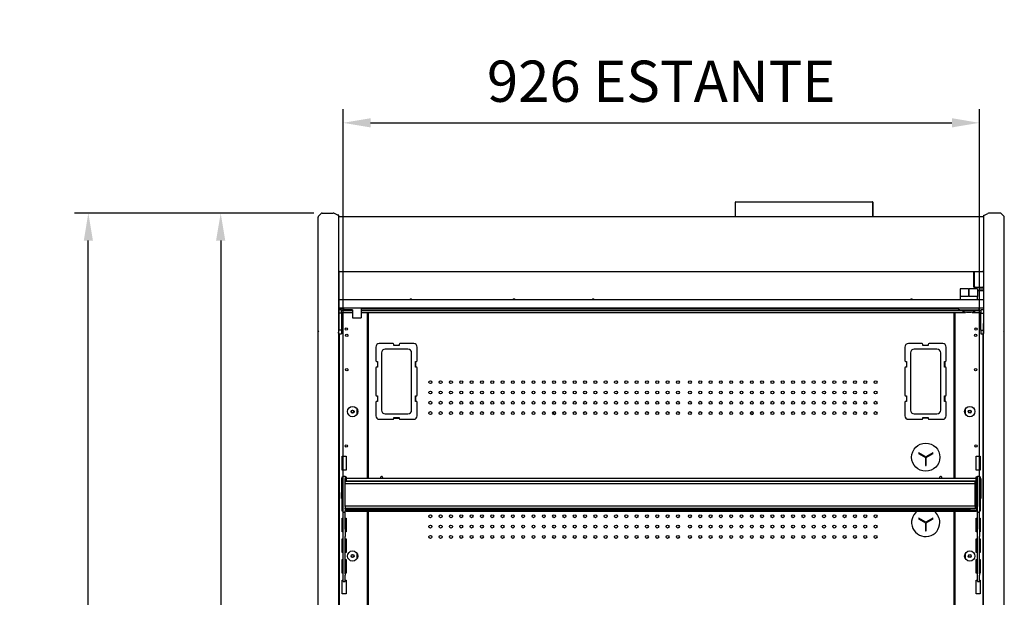
# Model space of a CAD drawing. Units: millimetres. Extents: x -12112 to 33824, y -6096 to 12359.
# Drawn here: x 15314 to 16746, y 5524 to 6364 of the extents above; entities that cross this region are included whole.
import ezdxf

# ---------------------------------------------------------------- set-up
doc = ezdxf.new("R2010")
doc.units = ezdxf.units.MM
for name, color, linetype in [('130100021_A', 7, 'Continuous'), ('130100286_A', 7, 'Continuous'), ('130100287_A', 7, 'Continuous'), ('211300002_A', 7, 'Continuous'), ('50608_B', 7, 'Continuous'), ('50937_B', 7, 'Continuous'), ('50944_B', 7, 'Continuous'), ('50953_C', 7, 'Continuous'), ('50960_B', 7, 'Continuous'), ('50966_B', 7, 'Continuous'), ('51066_B', 7, 'Continuous'), ('51201_C', 7, 'Continuous'), ('51209_C', 7, 'Continuous'), ('51369_A', 7, 'Continuous'), ('51489_A', 7, 'Continuous'), ('51586_A', 7, 'Continuous'), ('625_A', 7, 'Continuous'), ('ACOTA', 2, 'Continuous'), ('COSTADO_EXT_DER_', 7, 'Continuous'), ('COSTADO_EXT_IZQ_', 7, 'Continuous'), ('COSTADO_INT_DER_', 7, 'Continuous'), ('COSTADO_INT_IZQ_', 7, 'Continuous'), ('PERFIL_DEFLECTOR', 7, 'Continuous'), ('T4_550_MM', 7, 'Continuous')]:
    doc.layers.add(name, color=color, linetype=linetype)
doc.styles.add('E1', font='isocp.shx')
doc.styles.add('SLDTEXTSTYLE3', font='TXT', dxfattribs={"width": 0.666667})
doc.dimstyles.new('SLDDIMSTYLE0', dxfattribs={"dimtxt": 2, "dimasz": 2, "dimexe": 0, "dimexo": 0.0625, "dimgap": 0.5, "dimtad": 1, "dimtih": 1, "dimtoh": 1, "dimlfac": 10, "dimzin": 12, "dimdsep": 46, "dimtxsty": 'SLDTEXTSTYLE3', "dimsah": 1, "dimcen": 0.09, "dimadec": 0, "dimazin": 0, "dimtfac": 1, "dimtofl": 0, "dimtmove": 0, "dimatfit": 3, "dimfxl": 0, "dimtolj": 1, "dimtzin": 12, "dimarcsym": 0})

# ---------------------------------------------------------------- blocks, each defined once
blk = doc.blocks.new('*D407')
at = {"layer": 'ACOTA', "color": 0, "lineweight": -2}
for p, q in [((15784.7, 5696.2), (15784.7, 6233.7)), ((16710.2, 5688.8), (16710.2, 6233.7)), ((15824.7, 6213.7), (16670.2, 6213.7))]:
    blk.add_line(p, q, dxfattribs=at)
at = {"layer": 'ACOTA', "color": 0}
for points in [[(15824.7, 6220.4), (15824.7, 6207), (15784.7, 6213.7)], [(16670.2, 6220.4), (16670.2, 6207), (16710.2, 6213.7)]]:
    blk.add_solid(points, dxfattribs=at)
at = {"layer": 'Defpoints', "color": 0}
for p in [(16710.2, 6213.7), (15784.7, 5676.2), (16710.2, 5668.8)]:
    blk.add_point(p, dxfattribs=at)
at = {"layer": 'ACOTA', "color": 7, "insert": (16247.4, 6274.2), "char_height": 60, "attachment_point": 5, "style": 'E1'}
blk.add_mtext('\\A1;926 ESTANTE', dxfattribs=at)
blk = doc.blocks.new('*D408')
at = {"layer": 'ACOTA', "color": 0, "lineweight": -2}
for p, q in [((15742.2, 6082.5), (15586.8, 6082.5)), ((15606.8, 6042.5), (15606.8, 4497.5)), ((15742.2, 4457.5), (15586.8, 4457.5))]:
    blk.add_line(p, q, dxfattribs=at)
at = {"layer": 'ACOTA', "color": 0}
for points in [[(15600.1, 6042.5), (15613.4, 6042.5), (15606.8, 6082.5)], [(15600.1, 4497.5), (15613.4, 4497.5), (15606.8, 4457.5)]]:
    blk.add_solid(points, dxfattribs=at)
at = {"layer": 'Defpoints', "color": 0}
for p in [(15762.2, 6082.5), (15606.8, 4457.5), (15762.2, 4457.5)]:
    blk.add_point(p, dxfattribs=at)
at = {"layer": 'ACOTA', "color": 7, "insert": (15546.3, 5270), "char_height": 60, "attachment_point": 5, "rotation": 90, "style": 'E1'}
blk.add_mtext('\\A1;1625', dxfattribs=at)
blk = doc.blocks.new('*D409')
at = {"layer": 'ACOTA', "color": 0, "lineweight": -2}
for p, q in [((15742.2, 6082.5), (15394.3, 6082.5)), ((15414.3, 4120.6), (15414.3, 6042.5)), ((15780.4, 4080.6), (15394.3, 4080.6))]:
    blk.add_line(p, q, dxfattribs=at)
at = {"layer": 'ACOTA', "color": 0}
for points in [[(15407.7, 6042.5), (15421, 6042.5), (15414.3, 6082.5)], [(15407.7, 4120.6), (15421, 4120.6), (15414.3, 4080.6)]]:
    blk.add_solid(points, dxfattribs=at)
at = {"layer": 'Defpoints', "color": 0}
for p in [(15414.3, 6082.5), (15762.2, 6082.5), (15800.4, 4080.6)]:
    blk.add_point(p, dxfattribs=at)
at = {"layer": 'ACOTA', "color": 7, "insert": (15353.9, 5081.5), "char_height": 60, "attachment_point": 5, "rotation": 90, "style": 'E1'}
blk.add_mtext('\\A1;2002', dxfattribs=at)

msp = doc.modelspace()

# ---------------------------------------------------------------- linework, layer by layer
at = {"layer": '130100021_A', "color": 7, "linetype": 'Continuous'}
for p, q in [((15782.4, 5942), (15778.4, 5942)), ((15782.4, 5936.7), (15778.4, 5936.7)), ((15782.4, 5936.7), (15782.4, 5942)), ((15782.4, 5936.7), (15782.4, 5912.2)), ((16712.4, 5942), (16712.4, 5936.7)), ((16716.4, 5942), (16712.4, 5942)), ((16712.4, 5912.2), (16712.4, 5936.7)), ((16712.4, 5936.7), (16716.4, 5936.7)), ((15782.4, 5912.2), (15778.5, 5912.2)), ((15778.5, 5907), (15782.4, 5907)), ((15782.4, 5912.2), (15782.4, 5907)), ((16712.4, 5912.2), (16712.4, 5907)), ((16712.4, 5912.2), (16715.9, 5912.2)), ((16712.4, 5907), (16715.9, 5907))]:
    msp.add_line(p, q, dxfattribs=at)
at = {"layer": '130100286_A', "color": 7, "linetype": 'Continuous'}
for p, q in [((16622, 5733.9), (16621.5, 5733.1)), ((16621.5, 5733.1), (16631.6, 5727.2)), ((16632.1, 5728.1), (16622, 5733.9)), ((16642.3, 5733.9), (16632.1, 5728.1)), ((16632.6, 5727.2), (16642.8, 5733.1)), ((16642.8, 5733.1), (16642.3, 5733.9)), ((16631.6, 5727.2), (16631.6, 5715.5)), ((16631.6, 5715.5), (16632.6, 5715.5)), ((16632.6, 5715.5), (16632.6, 5727.2)), ((16622, 5638.9), (16621.5, 5638.1)), ((16621.5, 5638.1), (16631.6, 5632.2)), ((16632.1, 5633.1), (16622, 5638.9)), ((16631.6, 5632.2), (16631.6, 5620.5)), ((16642.3, 5638.9), (16632.1, 5633.1)), ((16632.6, 5632.2), (16642.8, 5638.1)), ((16632.6, 5620.5), (16632.6, 5632.2)), ((16642.8, 5638.1), (16642.3, 5638.9)), ((16631.6, 5620.5), (16632.6, 5620.5))]:
    msp.add_line(p, q, dxfattribs=at)
msp.add_circle((16632.1, 5727.5), 20.5, dxfattribs=at)
for start, end in [(126.5528, 0), (0, 53.4472)]:
    msp.add_arc((16632.1, 5632.5), 20.5, start, end, dxfattribs=at)
at = {"layer": '130100287_A', "color": 7, "linetype": 'Continuous'}
for p, q in [((15832.5, 5887.6), (15832.5, 5867.6)), ((15857.5, 5892.6), (15837.5, 5892.6)), ((15858.5, 5890.1), (15858.5, 5891.6)), ((15866.5, 5890.1), (15858.5, 5890.1)), ((15866.5, 5891.6), (15866.5, 5890.1)), ((15887.5, 5892.6), (15867.5, 5892.6)), ((15892.5, 5867.6), (15892.5, 5887.6)), ((16601.9, 5887.6), (16601.9, 5867.6)), ((16626.9, 5892.6), (16606.9, 5892.6)), ((16627.9, 5890.1), (16627.9, 5891.6)), ((16635.9, 5890.1), (16627.9, 5890.1)), ((16635.9, 5891.6), (16635.9, 5890.1)), ((16656.9, 5892.6), (16636.9, 5892.6)), ((16661.9, 5867.6), (16661.9, 5887.6)), ((15840.5, 5879.1), (15840.5, 5796.1)), ((15879, 5884.6), (15846, 5884.6)), ((15884.5, 5796.1), (15884.5, 5879.1)), ((16609.9, 5879.1), (16609.9, 5796.1)), ((16648.4, 5884.6), (16615.4, 5884.6)), ((16653.9, 5796.1), (16653.9, 5879.1)), ((15832.5, 5857.6), (15832.5, 5817.6)), ((15833.5, 5866.6), (15835, 5866.6)), ((15835, 5858.6), (15833.5, 5858.6)), ((15835, 5866.6), (15835, 5858.6)), ((15890, 5866.6), (15891.5, 5866.6)), ((15890, 5858.6), (15890, 5866.6)), ((15891.5, 5858.6), (15890, 5858.6)), ((15892.5, 5817.6), (15892.5, 5857.6)), ((16601.9, 5857.6), (16601.9, 5817.6)), ((16602.9, 5866.6), (16604.4, 5866.6)), ((16604.4, 5858.6), (16602.9, 5858.6)), ((16604.4, 5866.6), (16604.4, 5858.6)), ((16659.4, 5866.6), (16660.9, 5866.6)), ((16659.4, 5858.6), (16659.4, 5866.6)), ((16660.9, 5858.6), (16659.4, 5858.6)), ((16661.9, 5817.6), (16661.9, 5857.6)), ((15833.5, 5816.6), (15835, 5816.6)), ((15835, 5816.6), (15835, 5808.6)), ((15890, 5816.6), (15891.5, 5816.6)), ((15890, 5808.6), (15890, 5816.6)), ((16602.9, 5816.6), (16604.4, 5816.6)), ((16604.4, 5816.6), (16604.4, 5808.6)), ((16659.4, 5816.6), (16660.9, 5816.6)), ((16659.4, 5808.6), (16659.4, 5816.6)), ((15832.5, 5807.6), (15832.5, 5787.6)), ((15835, 5808.6), (15833.5, 5808.6)), ((15891.5, 5808.6), (15890, 5808.6)), ((15892.5, 5787.6), (15892.5, 5807.6)), ((16601.9, 5807.6), (16601.9, 5787.6)), ((16604.4, 5808.6), (16602.9, 5808.6)), ((16660.9, 5808.6), (16659.4, 5808.6)), ((16661.9, 5787.6), (16661.9, 5807.6)), ((15846, 5790.6), (15879, 5790.6)), ((15858.5, 5785.1), (15866.5, 5785.1)), ((15858.5, 5783.6), (15858.5, 5785.1)), ((15866.5, 5785.1), (15866.5, 5783.6)), ((16615.4, 5790.6), (16648.4, 5790.6)), ((16627.9, 5785.1), (16635.9, 5785.1)), ((16627.9, 5783.6), (16627.9, 5785.1)), ((16635.9, 5785.1), (16635.9, 5783.6)), ((15837.5, 5782.6), (15857.5, 5782.6)), ((15867.5, 5782.6), (15887.5, 5782.6)), ((16606.9, 5782.6), (16626.9, 5782.6)), ((16636.9, 5782.6), (16656.9, 5782.6))]:
    msp.add_line(p, q, dxfattribs=at)
for centre, radius, start, end in [((15837.5, 5887.6), 5, 90, 180), ((15857.5, 5891.6), 1, 0, 90), ((15867.5, 5891.6), 1, 90, 180), ((15887.5, 5887.6), 5, 0, 90), ((16606.9, 5887.6), 5, 90, 180), ((16626.9, 5891.6), 1, 0, 90), ((16636.9, 5891.6), 1, 90, 180), ((16656.9, 5887.6), 5, 0, 90), ((15846, 5879.1), 5.5, 90, 180), ((15879, 5879.1), 5.5, 0, 90), ((16615.4, 5879.1), 5.5, 90, 180), ((16648.4, 5879.1), 5.5, 0, 90), ((15833.5, 5867.6), 1, 180, 270), ((15833.5, 5857.6), 1, 90, 180), ((15891.5, 5867.6), 1, 270, 0), ((15891.5, 5857.6), 1, 0, 90), ((16602.9, 5867.6), 1, 180, 270), ((16602.9, 5857.6), 1, 90, 180), ((16660.9, 5867.6), 1, 270, 0), ((16660.9, 5857.6), 1, 0, 90), ((15833.5, 5817.6), 1, 180, 270), ((15891.5, 5817.6), 1, 270, 0), ((16602.9, 5817.6), 1, 180, 270), ((16660.9, 5817.6), 1, 270, 0), ((15833.5, 5807.6), 1, 90, 180), ((15891.5, 5807.6), 1, 0, 90), ((16602.9, 5807.6), 1, 90, 180), ((16660.9, 5807.6), 1, 0, 90), ((15837.5, 5787.6), 5, 180, 270), ((15846, 5796.1), 5.5, 180, 270), ((15879, 5796.1), 5.5, 270, 0), ((15887.5, 5787.6), 5, 270, 0), ((16606.9, 5787.6), 5, 180, 270), ((16615.4, 5796.1), 5.5, 180, 270), ((16648.4, 5796.1), 5.5, 270, 0), ((16656.9, 5787.6), 5, 270, 0), ((15857.5, 5783.6), 1, 270, 0), ((15867.5, 5783.6), 1, 180, 270), ((16626.9, 5783.6), 1, 270, 0), ((16636.9, 5783.6), 1, 180, 270)]:
    msp.add_arc(centre, radius, start, end, dxfattribs=at)
at = {"layer": '211300002_A', "color": 7, "linetype": 'Continuous'}
for p, q in [((16682.4, 5972.3), (16682.4, 5961.3)), ((16694.4, 5972.3), (16682.4, 5972.3)), ((16694.4, 5972.3), (16695.4, 5972.3)), ((16694.4, 5972.3), (16694.4, 5961.3)), ((16707.4, 5972.3), (16695.4, 5972.3)), ((16695.4, 5961.3), (16695.4, 5972.3)), ((16707.4, 5972.3), (16707.4, 5961.3)), ((16694.4, 5961.3), (16682.4, 5961.3)), ((16682.4, 5961.3), (16682.4, 5956.3)), ((16707.4, 5961.3), (16695.4, 5961.3)), ((16707.4, 5956.3), (16707.4, 5961.3)), ((16679.9, 5942.8), (16679.9, 5944.3)), ((16680.9, 5942.8), (16680.2, 5942)), ((16709.9, 5942.8), (16709.9, 5944.3)), ((16680.9, 5941.8), (16708.9, 5941.8))]:
    msp.add_line(p, q, dxfattribs=at)
for centre, radius, start, end in [((16680.9, 5942.8), 1, 180, 225), ((16708.9, 5942.8), 1, 270, 0), ((16680.9, 5942.8), 1, 225, 270), ((16699.1, 5945.1), 14.1, 193.6808, 204.7081), ((16690.1, 5945.4), 14.8, 335.4999, 345.8479)]:
    msp.add_arc(centre, radius, start, end, dxfattribs=at)
msp.add_ellipse((16694.9, 5939.3), major_axis=(-8.75, 0), ratio=0.173648, dxfattribs=at)
at = {"layer": '50608_B', "color": 7, "linetype": 'Continuous'}
for centre, start, end in [((16091.4, 5791.7), 279.689, 0), ((16091.4, 5791.7), 0, 44.9303), ((16378.9, 5791.7), 279.689, 0), ((16378.9, 5791.7), 0, 44.9303)]:
    msp.add_arc(centre, 2.25, start, end, dxfattribs=at)
at = {"layer": '50937_B', "color": 7, "linetype": 'Continuous'}
for p, q in [((15778.4, 6076.8), (15779.2, 6076.8)), ((15778.4, 5998.4), (15778.4, 6076.8)), ((15779.2, 6076.8), (15779.2, 6077.6)), ((15779.2, 6077.6), (16715.6, 6077.6)), ((16715.6, 6076.8), (16715.6, 6077.6)), ((16715.6, 6076.8), (16716.4, 6076.8)), ((15779.2, 5998.4), (15778.4, 5998.4)), ((15779.2, 5997.6), (15779.2, 5998.4)), ((15779.2, 5997.6), (16715.6, 5997.6)), ((16715.6, 5997.6), (16715.6, 5998.4)), ((16716.4, 5998.4), (16715.6, 5998.4))]:
    msp.add_line(p, q, dxfattribs=at)
at = {"layer": '50944_B', "color": 7, "linetype": 'Continuous'}
for p, q in [((15782.4, 5696), (15782.4, 5676)), ((15784.7, 5696.8), (15783.2, 5696.8)), ((15783.2, 5676), (15783.2, 5696)), ((15783.2, 5696), (15784.7, 5696)), ((15784.7, 5687.3), (15783.2, 5687.3)), ((15789.2, 5696.8), (15787.7, 5696.8)), ((15787.7, 5696), (15789.2, 5696)), ((15787.9, 5687.3), (15787.7, 5687.3)), ((15789.2, 5696.1), (15789.2, 5696.9)), ((15789.2, 5696.9), (16705.7, 5696.9)), ((15789.2, 5696.1), (15789.2, 5693.3)), ((16705.7, 5696.9), (16705.7, 5696.1)), ((16705.7, 5696.8), (16707.2, 5696.8)), ((16705.7, 5658.6), (16705.7, 5696.1)), ((16707.2, 5696), (16705.7, 5696)), ((16707.2, 5687.3), (16705.7, 5687.3)), ((16710.2, 5696.8), (16711.7, 5696.8)), ((16711.7, 5696), (16710.2, 5696)), ((16711.7, 5687.3), (16710.2, 5687.3)), ((16711.7, 5676), (16711.7, 5696)), ((16712.5, 5696), (16712.5, 5676)), ((15782.4, 5667.3), (15782.4, 5676)), ((15782.4, 5676), (15783.2, 5676)), ((15783.2, 5667.3), (15783.2, 5676)), ((16711.7, 5676), (16711.7, 5667.3)), ((16712.5, 5676), (16711.7, 5676)), ((16712.5, 5676), (16712.5, 5667.3)), ((15782.4, 5667.3), (15783.2, 5667.3)), ((16705.7, 5657.6), (16703.9, 5657.6)), ((16705.7, 5658.6), (16705.7, 5657.8)), ((16705.7, 5657.6), (16705.7, 5657.8)), ((16705.7, 5657.6), (16705.7, 5649.8)), ((16712.5, 5667.3), (16711.7, 5667.3)), ((15789.2, 5650), (15789.2, 5652.5)), ((15789.2, 5649.2), (15789.2, 5650)), ((16697.1, 5650), (15789.2, 5650)), ((15789.2, 5649.2), (15789.2, 5649)), ((16697.1, 5649.2), (15789.2, 5649.2)), ((15789.2, 5649), (16700.7, 5649)), ((16697.1, 5649.2), (16697.1, 5650)), ((16697.1, 5650), (16700.7, 5650)), ((16700.7, 5649.2), (16697.1, 5649.2)), ((16700.7, 5650), (16700.7, 5649.2)), ((16700.7, 5649.8), (16705.7, 5649.8)), ((16700.7, 5649.2), (16700.7, 5649)), ((16700.7, 5649), (16705.7, 5649)), ((16705.7, 5649.8), (16705.7, 5649.8)), ((16705.7, 5649.8), (16705.7, 5649))]:
    msp.add_line(p, q, dxfattribs=at)
for centre, start, end in [((15783.2, 5696), 90, 180), ((15783.2, 5687.3), 90, 180), ((16711.7, 5696), 0, 90), ((16711.7, 5687.3), 0, 90)]:
    msp.add_arc(centre, 0.002, start, end, dxfattribs=at)
for centre, major_axis, start_param, end_param in [((15783.2, 5696), (-0.802, 0), 4.712389, 6.283185), ((16711.7, 5696), (0.802, 0), 0, 1.570796)]:
    msp.add_ellipse(centre, major_axis=major_axis, ratio=0.999848, start_param=start_param, end_param=end_param, dxfattribs=at)
for centre, major_axis in [((15799.2, 5649.1), (-2.25, 0)), ((16695.7, 5649.1), (2.25, 0))]:
    msp.add_ellipse(centre, major_axis=major_axis, ratio=0.017452, dxfattribs=at)
at = {"layer": '50953_C', "color": 7, "linetype": 'Continuous'}
for p, q in [((15778.4, 5956.3), (15778.4, 5998.4)), ((16701.4, 5997.6), (16701.4, 5978)), ((16709.4, 5970), (16716.4, 5970)), ((16716.4, 5956.3), (15778.4, 5956.3)), ((15778.4, 5956.3), (15778.4, 5945.1)), ((15778.4, 5945.1), (15778.4, 5944.3)), ((16716.4, 5944.3), (15778.4, 5944.3))]:
    msp.add_line(p, q, dxfattribs=at)
for centre, radius, start, end in [((16709.4, 5978), 8, 180, 225.4285), ((15883.4, 5955.1), 2.25, 32.231, 147.769), ((16033.4, 5955.1), 2.25, 32.231, 147.769), ((16148.4, 5955.1), 2.25, 32.231, 147.769), ((16611.4, 5955.1), 2.25, 32.231, 147.769), ((16709.4, 5978), 8, 255.5225, 270)]:
    msp.add_arc(centre, radius, start, end, dxfattribs=at)
at = {"layer": '50960_B', "color": 7, "linetype": 'Continuous'}
for p, q in [((15821.9, 5696.9), (15821.9, 5938.1)), ((16672.9, 5938.1), (16672.9, 5696.9)), ((15890.5, 5858.6), (15890.5, 5866.6)), ((16659.9, 5866.6), (16659.9, 5858.6)), ((15890.5, 5808.6), (15890.5, 5816.6)), ((16659.9, 5816.6), (16659.9, 5808.6)), ((15858.5, 5784.1), (15866.5, 5784.1)), ((16635.9, 5784.1), (16627.9, 5784.1)), ((15821.9, 5456.9), (15821.9, 5649)), ((16672.9, 5649), (16672.9, 5456.9))]:
    msp.add_line(p, q, dxfattribs=at)
for centre in [(15911.7, 5836.6), (15926.7, 5836.6), (15941.7, 5836.6), (15956.7, 5836.6), (15971.7, 5836.6), (15986.7, 5836.6), (16001.7, 5836.6), (16016.7, 5836.6), (16031.7, 5836.6), (16046.7, 5836.6), (16061.7, 5836.6), (16076.7, 5836.6), (16091.7, 5836.6), (16106.7, 5836.6), (16121.7, 5836.6), (16136.7, 5836.6), (16151.7, 5836.6), (16166.7, 5836.6), (16181.7, 5836.6), (16196.7, 5836.6), (16211.7, 5836.6), (16226.7, 5836.6), (16241.7, 5836.6), (16256.7, 5836.6), (16271.7, 5836.6), (16289.2, 5836.6), (16304.2, 5836.6), (16319.2, 5836.6), (16334.2, 5836.6), (16349.2, 5836.6), (16364.2, 5836.6), (16379.2, 5836.6), (16394.2, 5836.6), (16409.2, 5836.6), (16424.2, 5836.6), (16439.2, 5836.6), (16454.2, 5836.6), (16469.2, 5836.6), (16484.2, 5836.6), (16499.2, 5836.6), (16514.2, 5836.6), (16529.2, 5836.6), (16544.2, 5836.6), (16559.2, 5836.6), (15911.7, 5821.6), (15926.7, 5821.6), (15941.7, 5821.6), (15956.7, 5821.6), (15971.7, 5821.6), (15986.7, 5821.6), (16001.7, 5821.6), (16016.7, 5821.6), (16031.7, 5821.6), (16046.7, 5821.6), (16061.7, 5821.6), (16076.7, 5821.6), (16091.7, 5821.6), (16106.7, 5821.6), (16121.7, 5821.6), (16136.7, 5821.6), (16151.7, 5821.6), (16166.7, 5821.6), (16181.7, 5821.6), (16196.7, 5821.6), (16211.7, 5821.6), (16226.7, 5821.6), (16241.7, 5821.6), (16256.7, 5821.6), (16271.7, 5821.6), (16289.2, 5821.6), (16304.2, 5821.6), (16319.2, 5821.6), (16334.2, 5821.6), (16349.2, 5821.6), (16364.2, 5821.6), (16379.2, 5821.6), (16394.2, 5821.6), (16409.2, 5821.6), (16424.2, 5821.6), (16439.2, 5821.6), (16454.2, 5821.6), (16469.2, 5821.6), (16484.2, 5821.6), (16499.2, 5821.6), (16514.2, 5821.6), (16529.2, 5821.6), (16544.2, 5821.6), (16559.2, 5821.6), (15911.7, 5806.6), (15926.7, 5806.6), (15941.7, 5806.6), (15956.7, 5806.6), (15971.7, 5806.6), (15986.7, 5806.6), (16001.7, 5806.6), (16016.7, 5806.6), (16031.7, 5806.6), (16046.7, 5806.6), (16061.7, 5806.6), (16076.7, 5806.6), (16091.7, 5806.6), (16106.7, 5806.6), (16121.7, 5806.6), (16136.7, 5806.6), (16151.7, 5806.6), (16166.7, 5806.6), (16181.7, 5806.6), (16196.7, 5806.6), (16211.7, 5806.6), (16226.7, 5806.6), (16241.7, 5806.6), (16256.7, 5806.6), (16271.7, 5806.6), (16289.2, 5806.6), (16304.2, 5806.6), (16319.2, 5806.6), (16334.2, 5806.6), (16349.2, 5806.6), (16364.2, 5806.6), (16379.2, 5806.6), (16394.2, 5806.6), (16409.2, 5806.6), (16424.2, 5806.6), (16439.2, 5806.6), (16454.2, 5806.6), (16469.2, 5806.6), (16484.2, 5806.6), (16499.2, 5806.6), (16514.2, 5806.6), (16529.2, 5806.6), (16544.2, 5806.6), (16559.2, 5806.6), (15911.7, 5791.6), (15926.7, 5791.6), (15941.7, 5791.6), (15956.7, 5791.6), (15971.7, 5791.6), (15986.7, 5791.6), (16001.7, 5791.6), (16016.7, 5791.6), (16031.7, 5791.6), (16046.7, 5791.6), (16061.7, 5791.6), (16076.7, 5791.6), (16091.7, 5791.6), (16106.7, 5791.6), (16121.7, 5791.6), (16136.7, 5791.6), (16151.7, 5791.6), (16166.7, 5791.6), (16181.7, 5791.6), (16196.7, 5791.6), (16211.7, 5791.6), (16226.7, 5791.6), (16241.7, 5791.6), (16256.7, 5791.6), (16271.7, 5791.6), (16289.2, 5791.6), (16304.2, 5791.6), (16319.2, 5791.6), (16334.2, 5791.6), (16349.2, 5791.6), (16364.2, 5791.6), (16379.2, 5791.6), (16394.2, 5791.6), (16409.2, 5791.6), (16424.2, 5791.6), (16439.2, 5791.6), (16454.2, 5791.6), (16469.2, 5791.6), (16484.2, 5791.6), (16499.2, 5791.6), (16514.2, 5791.6), (16529.2, 5791.6), (16544.2, 5791.6), (16559.2, 5791.6), (15911.7, 5641.6), (15926.7, 5641.6), (15941.7, 5641.6), (15956.7, 5641.6), (15971.7, 5641.6), (15986.7, 5641.6), (16001.7, 5641.6), (16016.7, 5641.6), (16031.7, 5641.6), (16046.7, 5641.6), (16061.7, 5641.6), (16076.7, 5641.6), (16091.7, 5641.6), (16106.7, 5641.6), (16121.7, 5641.6), (16136.7, 5641.6), (16151.7, 5641.6), (16166.7, 5641.6), (16181.7, 5641.6), (16196.7, 5641.6), (16211.7, 5641.6), (16226.7, 5641.6), (16241.7, 5641.6), (16256.7, 5641.6), (16271.7, 5641.6), (16289.2, 5641.6), (16304.2, 5641.6), (16319.2, 5641.6), (16334.2, 5641.6), (16349.2, 5641.6), (16364.2, 5641.6), (16379.2, 5641.6), (16394.2, 5641.6), (16409.2, 5641.6), (16424.2, 5641.6), (16439.2, 5641.6), (16454.2, 5641.6), (16469.2, 5641.6), (16484.2, 5641.6), (16499.2, 5641.6), (16514.2, 5641.6), (16529.2, 5641.6), (16544.2, 5641.6), (16559.2, 5641.6), (15911.7, 5626.6), (15926.7, 5626.6), (15941.7, 5626.6), (15956.7, 5626.6), (15971.7, 5626.6), (15986.7, 5626.6), (16001.7, 5626.6), (16016.7, 5626.6), (16031.7, 5626.6), (16046.7, 5626.6), (16061.7, 5626.6), (16076.7, 5626.6), (16091.7, 5626.6), (16106.7, 5626.6), (16121.7, 5626.6), (16136.7, 5626.6), (16151.7, 5626.6), (16166.7, 5626.6), (16181.7, 5626.6), (16196.7, 5626.6), (16211.7, 5626.6), (16226.7, 5626.6), (16241.7, 5626.6), (16256.7, 5626.6), (16271.7, 5626.6), (16289.2, 5626.6), (16304.2, 5626.6), (16319.2, 5626.6), (16334.2, 5626.6), (16349.2, 5626.6), (16364.2, 5626.6), (16379.2, 5626.6), (16394.2, 5626.6), (16409.2, 5626.6), (16424.2, 5626.6), (16439.2, 5626.6), (16454.2, 5626.6), (16469.2, 5626.6), (16484.2, 5626.6), (16499.2, 5626.6), (16514.2, 5626.6), (16529.2, 5626.6), (16544.2, 5626.6), (16559.2, 5626.6), (15911.7, 5611.6), (15926.7, 5611.6), (15941.7, 5611.6), (15956.7, 5611.6), (15971.7, 5611.6), (15986.7, 5611.6), (16001.7, 5611.6), (16016.7, 5611.6), (16031.7, 5611.6), (16046.7, 5611.6), (16061.7, 5611.6), (16076.7, 5611.6), (16091.7, 5611.6), (16106.7, 5611.6), (16121.7, 5611.6), (16136.7, 5611.6), (16151.7, 5611.6), (16166.7, 5611.6), (16181.7, 5611.6), (16196.7, 5611.6), (16211.7, 5611.6), (16226.7, 5611.6), (16241.7, 5611.6), (16256.7, 5611.6), (16271.7, 5611.6), (16289.2, 5611.6), (16304.2, 5611.6), (16319.2, 5611.6), (16334.2, 5611.6), (16349.2, 5611.6), (16364.2, 5611.6), (16379.2, 5611.6), (16394.2, 5611.6), (16409.2, 5611.6), (16424.2, 5611.6), (16439.2, 5611.6), (16454.2, 5611.6), (16469.2, 5611.6), (16484.2, 5611.6), (16499.2, 5611.6), (16514.2, 5611.6), (16529.2, 5611.6), (16544.2, 5611.6), (16559.2, 5611.6)]:
    msp.add_circle(centre, 2.12, dxfattribs=at)
for centre, start, end in [((15840.9, 5697.7), 0, 206.8998), ((16653.9, 5697.7), 0, 206.8998), ((15840.9, 5697.7), 333.1002, 0), ((16653.9, 5697.7), 333.1002, 0)]:
    msp.add_arc(centre, 1.75, start, end, dxfattribs=at)
at = {"layer": '50966_B', "color": 7, "linetype": 'Continuous'}
for p, q in [((15798.7, 5940.7), (15782.4, 5940.7)), ((15782.4, 5938.1), (15798.7, 5938.1)), ((16685.7, 5940.7), (15811.2, 5940.7)), ((15811.2, 5938.1), (16690, 5938.1)), ((16699.8, 5938.1), (16712.4, 5938.1)), ((16712.4, 5940.7), (16704.1, 5940.7))]:
    msp.add_line(p, q, dxfattribs=at)
at = {"layer": '51066_B', "color": 7, "linetype": 'Continuous'}
for p, q in [((15778.5, 5922), (15778.4, 5922)), ((15778.5, 4738.5), (15778.5, 5922)), ((16716.4, 5922), (16715.9, 5922)), ((16715.9, 5922), (16715.9, 4738.5))]:
    msp.add_line(p, q, dxfattribs=at)
at = {"layer": '51201_C', "color": 7, "linetype": 'Continuous'}
for p, q in [((16712.4, 5974.7), (16712.4, 5970)), ((16715.4, 5974.4), (16715.4, 5970))]:
    msp.add_line(p, q, dxfattribs=at)
at = {"layer": '51209_C', "color": 7, "linetype": 'Continuous'}
for p, q in [((15784.7, 5700), (15787.7, 5700)), ((15784.7, 5696.7), (15784.7, 5700)), ((15787.7, 5700), (15787.7, 5696.7)), ((16707.2, 5700), (16710.2, 5700)), ((16707.2, 5696.7), (16707.2, 5700)), ((16710.2, 5700), (16710.2, 5696.7)), ((15784.7, 5655.7), (15784.7, 5696.7)), ((15787.7, 5655.7), (15787.7, 5696.7)), ((16707.2, 5655.7), (16707.2, 5696.7)), ((16710.2, 5655.7), (16710.2, 5696.7)), ((15784.7, 5649.4), (15784.7, 5655.7)), ((15784.7, 5647.7), (15784.7, 5649.4)), ((15784.7, 5647.7), (15784.7, 5647.4)), ((15784.7, 5623), (15784.7, 5647.4)), ((15784.7, 5647.4), (15787.7, 5647.4)), ((15787.7, 5655.7), (15787.7, 5649.4)), ((15787.7, 5647.7), (15787.7, 5649.4)), ((15787.7, 5647.4), (15787.7, 5647.7)), ((15787.7, 5623), (15787.7, 5647.4)), ((16707.2, 5649.4), (16707.2, 5655.7)), ((16707.2, 5647.7), (16707.2, 5649.4)), ((16707.2, 5647.7), (16707.2, 5647.4)), ((16707.2, 5623), (16707.2, 5647.4)), ((16707.2, 5647.4), (16710.2, 5647.4)), ((16710.2, 5655.7), (16710.2, 5649.4)), ((16710.2, 5647.7), (16710.2, 5649.4)), ((16710.2, 5647.4), (16710.2, 5647.7)), ((16710.2, 5623), (16710.2, 5647.4)), ((15784.7, 5612.4), (15784.7, 5623)), ((15787.7, 5623), (15787.7, 5612.4)), ((16707.2, 5612.4), (16707.2, 5623)), ((16710.2, 5623), (16710.2, 5612.4)), ((15784.7, 5558.1), (15784.7, 5612.4)), ((15787.7, 5558.1), (15787.7, 5612.4)), ((16707.2, 5558.1), (16707.2, 5612.4)), ((16710.2, 5558.1), (16710.2, 5612.4)), ((15784.7, 5556.1), (15784.7, 5558.1)), ((15784.7, 5547), (15784.7, 5556.1)), ((15787.7, 5558.1), (15787.7, 5556.1)), ((15787.7, 5547), (15787.7, 5556.1)), ((16707.2, 5556.1), (16707.2, 5558.1)), ((16707.2, 5547), (16707.2, 5556.1)), ((16710.2, 5558.1), (16710.2, 5556.1)), ((16710.2, 5547), (16710.2, 5556.1)), ((15784.7, 5547), (15784.7, 5546.9)), ((15784.7, 5546.9), (15787.7, 5546.9)), ((15787.7, 5546.9), (15787.7, 5547)), ((16707.2, 5547), (16707.2, 5546.9)), ((16707.2, 5546.9), (16710.2, 5546.9)), ((16710.2, 5546.9), (16710.2, 5547))]:
    msp.add_line(p, q, dxfattribs=at)
at = {"layer": '51369_A', "color": 7, "linetype": 'Continuous'}
for p, q in [((16355.4, 6098.1), (16355.4, 6098.1)), ((16355.4, 6098.1), (16355.6, 6098.1)), ((16355.4, 6077.6), (16355.4, 6098.1)), ((16355.6, 6098.1), (16356.2, 6098.1)), ((16356.2, 6098.9), (16554.6, 6098.9)), ((16554.6, 6098.9), (16554.6, 6098.9)), ((16554.6, 6098.1), (16554.6, 6098.9)), ((16554.6, 6098.1), (16554.6, 6098.1)), ((16554.6, 6098.1), (16555.2, 6098.1)), ((16555.2, 6098.1), (16555.4, 6098.1)), ((16555.4, 6098.1), (16555.4, 6098.1)), ((16555.4, 6086.1), (16555.4, 6098.1)), ((16555.4, 6098.1), (16555.4, 6077.6)), ((16555.4, 6098.1), (16555.4, 6086.1)), ((16555.4, 6077.6), (16555.4, 6098.1))]:
    msp.add_line(p, q, dxfattribs=at)
for centre, radius, start, end in [((16356.2, 6098.1), 0.801, 90, 180), ((16554.6, 6098.1), 0.801, 0, 90), ((16554.6, 6098.1), 0.801, 0, 90), ((16555.2, 6082.5), 15.6, 89.2239, 90.0856)]:
    msp.add_arc(centre, radius, start, end, dxfattribs=at)
for centre, major_axis, start_param, end_param in [((16356.2, 6098.1), (0, -0.801), 3.141593, 4.712389), ((16554.6, 6098.1), (0, 0.801), 0, 1.570796), ((16555.4, 6089.3), (0, -3), 1.570796, 4.712389), ((16555.4, 6089.3), (0, -3), 1.570796, 4.712389), ((16555.4, 6089.3), (0, -3), 1.570796, 4.712389), ((16555.4, 6089.3), (0, -3), 1.570796, 4.712389), ((16555.4, 6089.3), (0, -3), 1.570796, 4.712389), ((16555.4, 6089.3), (0, -3), 1.570796, 4.712389), ((16555.4, 6089.3), (0, -3), 1.570796, 4.712389), ((16555.4, 6089.3), (0, -3), 1.570796, 4.712389), ((16555.4, 6089.3), (0, -3), 1.570796, 4.712389), ((16555.4, 6089.3), (0, -3), 1.570796, 4.712389), ((16555.4, 6089.3), (0, -3), 1.570796, 4.712389), ((16555.4, 6089.3), (0, -3), 1.570796, 4.712389), ((16555.4, 6089.3), (0, -3), 1.570796, 4.712389), ((16555.4, 6089.3), (0, -3), 1.570796, 4.712389)]:
    msp.add_ellipse(centre, major_axis=major_axis, ratio=0.000036, start_param=start_param, end_param=end_param, dxfattribs=at)
msp.add_open_spline([(16355.4, 6098.1), (16355.4, 6098.1), (16355.4, 6098.1), (16355.5, 6098.1), (16355.6, 6098.1), (16355.6, 6098.1)], degree=3, knots=[0, 0, 0, 0, 0.5, 0.5, 1, 1, 1, 1], dxfattribs=at)
at = {"layer": '51489_A', "color": 7, "linetype": 'Continuous'}
for p, q in [((15820.4, 5696.9), (15820.4, 5938.1)), ((16674.4, 5938.1), (16674.4, 5696.9)), ((15779.4, 4758.4), (15779.4, 5907)), ((16715.4, 5907), (16715.4, 4754)), ((15820.4, 5892.9), (15821.9, 5892.9)), ((16674.4, 5892.9), (16672.9, 5892.9)), ((15821.9, 5862.9), (15820.4, 5862.9)), ((16672.9, 5862.9), (16674.4, 5862.9)), ((15805.4, 5790.5), (15805.4, 5797)), ((16689.4, 5797), (16689.4, 5790.5)), ((15820.4, 5773.3), (15821.9, 5773.3)), ((16674.4, 5773.3), (16672.9, 5773.3)), ((15821.9, 5743.3), (15820.4, 5743.3)), ((16672.9, 5743.3), (16674.4, 5743.3)), ((15783.4, 5708.8), (15783.4, 5728.8)), ((15783.4, 5728.8), (15784.9, 5728.8)), ((15784.9, 5728.8), (15789.4, 5728.8)), ((15789.4, 5728.8), (15789.4, 5708.8)), ((16705.4, 5728.8), (16709.9, 5728.8)), ((16705.4, 5708.8), (16705.4, 5728.8)), ((16709.9, 5728.8), (16711.4, 5728.8)), ((16711.4, 5728.8), (16711.4, 5708.8)), ((15784.9, 5708.8), (15783.4, 5708.8)), ((15789.4, 5708.8), (15784.9, 5708.8)), ((16709.9, 5708.8), (16705.4, 5708.8)), ((16711.4, 5708.8), (16709.9, 5708.8)), ((15783.4, 5696.8), (15783.4, 5698.8)), ((15783.4, 5698.8), (15784.7, 5698.8)), ((15783.4, 5678.8), (15783.4, 5687.3)), ((15787.7, 5698.8), (15789.4, 5698.8)), ((15789.4, 5698.8), (15789.4, 5696.9)), ((16705.4, 5696.9), (16705.4, 5698.8)), ((16705.4, 5698.8), (16707.2, 5698.8)), ((16710.2, 5698.8), (16711.4, 5698.8)), ((16711.4, 5698.8), (16711.4, 5696.8)), ((16711.4, 5687.3), (16711.4, 5678.8)), ((15784.7, 5678.8), (15783.4, 5678.8)), ((15787.9, 5678.8), (15787.7, 5678.8)), ((16707.2, 5678.8), (16705.7, 5678.8)), ((16711.4, 5678.8), (16710.2, 5678.8)), ((15783.4, 5648.8), (15783.4, 5668.8)), ((15783.4, 5668.8), (15784.7, 5668.8)), ((15787.7, 5668.8), (15787.9, 5668.8)), ((16705.7, 5668.8), (16707.2, 5668.8)), ((16710.2, 5668.8), (16711.4, 5668.8)), ((16711.4, 5668.8), (16711.4, 5648.8)), ((15784.7, 5648.8), (15783.4, 5648.8)), ((15789.4, 5648.8), (15787.7, 5648.8)), ((15789.4, 5649), (15789.4, 5648.8)), ((15820.4, 5456.9), (15820.4, 5649)), ((15820.4, 5644.5), (15821.9, 5644.5)), ((16674.4, 5644.5), (16672.9, 5644.5)), ((16674.4, 5649), (16674.4, 5456.9)), ((16705.4, 5648.8), (16705.4, 5649)), ((16707.2, 5648.8), (16705.4, 5648.8)), ((16711.4, 5648.8), (16710.2, 5648.8)), ((15783.4, 5618.8), (15783.4, 5638.8)), ((15783.4, 5638.8), (15784.7, 5638.8)), ((15787.7, 5638.8), (15789.4, 5638.8)), ((15789.4, 5638.8), (15789.4, 5618.8)), ((16705.4, 5618.8), (16705.4, 5638.8)), ((16705.4, 5638.8), (16707.2, 5638.8)), ((16710.2, 5638.8), (16711.4, 5638.8)), ((16711.4, 5638.8), (16711.4, 5618.8)), ((15784.7, 5618.8), (15783.4, 5618.8)), ((15789.4, 5618.8), (15787.7, 5618.8)), ((15821.9, 5614.5), (15820.4, 5614.5)), ((16672.9, 5614.5), (16674.4, 5614.5)), ((16707.2, 5618.8), (16705.4, 5618.8)), ((16711.4, 5618.8), (16710.2, 5618.8)), ((15783.4, 5588.8), (15783.4, 5608.8)), ((15783.4, 5608.8), (15784.7, 5608.8)), ((15787.7, 5608.8), (15789.4, 5608.8)), ((15789.4, 5608.8), (15789.4, 5588.8)), ((16705.4, 5588.8), (16705.4, 5608.8)), ((16705.4, 5608.8), (16707.2, 5608.8)), ((16710.2, 5608.8), (16711.4, 5608.8)), ((16711.4, 5608.8), (16711.4, 5588.8)), ((15784.7, 5588.8), (15783.4, 5588.8)), ((15789.4, 5588.8), (15787.7, 5588.8)), ((15805.4, 5580.5), (15805.4, 5587)), ((16689.4, 5587), (16689.4, 5580.5)), ((16707.2, 5588.8), (16705.4, 5588.8)), ((16711.4, 5588.8), (16710.2, 5588.8)), ((15783.4, 5558.8), (15783.4, 5578.8)), ((15783.4, 5578.8), (15784.7, 5578.8)), ((15787.7, 5578.8), (15789.4, 5578.8)), ((15789.4, 5578.8), (15789.4, 5558.8)), ((16705.4, 5558.8), (16705.4, 5578.8)), ((16705.4, 5578.8), (16707.2, 5578.8)), ((16710.2, 5578.8), (16711.4, 5578.8)), ((16711.4, 5578.8), (16711.4, 5558.8)), ((15784.7, 5558.8), (15783.4, 5558.8)), ((15789.4, 5558.8), (15787.7, 5558.8)), ((16707.2, 5558.8), (16705.4, 5558.8)), ((16711.4, 5558.8), (16710.2, 5558.8)), ((15783.4, 5528.8), (15783.4, 5548.8)), ((15783.4, 5548.8), (15784.7, 5548.8)), ((15787.7, 5548.8), (15789.4, 5548.8)), ((15789.4, 5548.8), (15789.4, 5528.8)), ((16705.4, 5528.8), (16705.4, 5548.8)), ((16705.4, 5548.8), (16707.2, 5548.8)), ((16710.2, 5548.8), (16711.4, 5548.8)), ((16711.4, 5548.8), (16711.4, 5528.8)), ((15784.9, 5528.8), (15783.4, 5528.8)), ((15789.4, 5528.8), (15784.9, 5528.8)), ((16709.9, 5528.8), (16705.4, 5528.8)), ((16711.4, 5528.8), (16709.9, 5528.8))]:
    msp.add_line(p, q, dxfattribs=at)
for centre, radius in [((15789.4, 5913.8), 1.75), ((16705.4, 5913.8), 1.75), ((15790.2, 5904.8), 1.75), ((16704.7, 5904.8), 1.75), ((15790.2, 5854.8), 1.75), ((16704.7, 5854.8), 1.75), ((15798.7, 5793.8), 7.5), ((16696.2, 5793.8), 7.5), ((15798.7, 5793.8), 2.25), ((16696.2, 5793.8), 2.25), ((15789.4, 5743.8), 1.75), ((16705.4, 5743.8), 1.75), ((15798.7, 5583.8), 7.5), ((15798.7, 5583.8), 2.25), ((16696.2, 5583.8), 7.5), ((16696.2, 5583.8), 2.25)]:
    msp.add_circle(centre, radius, dxfattribs=at)
at = {"layer": '51586_A', "color": 7, "linetype": 'Continuous'}
for centre in [(15798.5, 5793.9), (16696.3, 5793.9), (15798.5, 5583.9), (16696.3, 5583.9)]:
    msp.add_circle(centre, 1.75, dxfattribs=at)
for centre in [(16092, 5791.8), (16379.5, 5791.8)]:
    msp.add_arc(centre, 1.75, 43.7332, 325.7939, dxfattribs=at)
at = {"layer": '625_A', "color": 7, "linetype": 'Continuous'}
for p, q in [((15778.4, 5943.5), (15778.4, 5942)), ((15782.4, 5940.7), (15798.7, 5940.7)), ((15811.2, 5940.7), (16685.7, 5940.7)), ((16704.2, 5940.7), (16712.4, 5940.7)), ((15787.9, 5693.1), (15787.9, 5693.3)), ((15787.9, 5693.3), (16703.9, 5693.3)), ((15787.9, 5692.9), (15787.9, 5693.1)), ((15787.9, 5692.6), (15787.9, 5692.9)), ((15787.9, 5692), (15787.9, 5692.6)), ((15787.9, 5692.6), (15787.9, 5692.6)), ((15787.9, 5692.6), (16703.9, 5692.6)), ((15787.9, 5692), (15787.9, 5691)), ((16703.9, 5692), (15787.9, 5692)), ((15787.9, 5689.5), (15787.9, 5691)), ((15787.9, 5689.5), (15787.9, 5689.1)), ((15787.9, 5689), (15787.9, 5689.1)), ((15787.9, 5689), (15787.9, 5689)), ((15787.9, 5656.8), (15787.9, 5689)), ((15787.9, 5689), (16703.9, 5689)), ((16703.9, 5693.1), (16703.9, 5693.3)), ((16703.9, 5692.9), (16703.9, 5693.1)), ((16703.9, 5692.6), (16703.9, 5692.9)), ((16703.9, 5692.6), (16703.9, 5692.6)), ((16703.9, 5692), (16703.9, 5692.6)), ((16703.9, 5692), (16703.9, 5691)), ((16703.9, 5689.5), (16703.9, 5691)), ((16703.9, 5689.5), (16703.9, 5689.1)), ((16703.9, 5689), (16703.9, 5689.1)), ((16703.9, 5656.8), (16703.9, 5689)), ((16703.9, 5689), (16703.9, 5689)), ((15787.9, 5656.8), (16703.9, 5656.8)), ((15787.9, 5656.4), (15787.9, 5656.8)), ((15787.9, 5656.4), (15787.9, 5653.2)), ((16703.9, 5656.4), (15787.9, 5656.4)), ((16703.9, 5656.4), (16703.9, 5656.8)), ((16703.9, 5656.4), (16703.9, 5653.2)), ((15787.9, 5652.6), (15787.9, 5653.2)), ((15787.9, 5653.2), (16703.9, 5653.2)), ((15787.9, 5652.6), (15787.9, 5652.5)), ((15787.9, 5652.5), (16703.9, 5652.5)), ((16703.9, 5652.6), (16703.9, 5653.2)), ((16703.9, 5652.6), (16703.9, 5652.5))]:
    msp.add_line(p, q, dxfattribs=at)
at = {"layer": 'COSTADO_EXT_DER_', "color": 7, "linetype": 'Continuous'}
for p, q in [((16716.4, 6072.5), (16716.4, 6079.5)), ((16716.4, 6079.5), (16717.2, 6079.5)), ((16716.4, 5915.5), (16716.4, 6072.5)), ((16717.6, 6079.6), (16722.4, 6081.9)), ((16740.6, 6082.5), (16724.6, 6082.5)), ((16742, 6081.9), (16745.8, 6078)), ((16746.4, 6072.5), (16746.4, 6076.6)), ((16746.4, 5915.5), (16746.4, 6072.5)), ((16716.4, 5908.5), (16716.4, 5915.5)), ((16746.4, 5911.3), (16746.4, 5915.5)), ((16716.4, 5908.5), (16717.2, 5908.5)), ((16746.4, 5910.3), (16746.4, 5911.3)), ((16746.4, 5903.3), (16746.4, 5910.3)), ((16746.4, 5888.5), (16746.4, 5903.3)), ((16746.4, 4772.5), (16746.4, 5888.5))]:
    msp.add_line(p, q, dxfattribs=at)
for centre, radius, start, end in [((16717.2, 6080.5), 1, 270, 296.5651), ((16724.6, 6077.5), 5, 90, 116.5651), ((16740.6, 6080.5), 2, 45, 90), ((16744.4, 6076.6), 2, 0, 45), ((16744.4, 5911.3), 2, 315, 0)]:
    msp.add_arc(centre, radius, start, end, dxfattribs=at)
at = {"layer": 'COSTADO_EXT_IZQ_', "color": 7, "linetype": 'Continuous'}
for p, q in [((15748.4, 6072.5), (15748.4, 6076.6)), ((15748.4, 5915.5), (15748.4, 6072.5)), ((15752.8, 6081.9), (15749, 6078)), ((15754.2, 6082.5), (15770.2, 6082.5)), ((15777.2, 6079.6), (15772.5, 6081.9)), ((15778.4, 6079.5), (15777.6, 6079.5)), ((15778.4, 6072.5), (15778.4, 6079.5)), ((15778.4, 5915.5), (15778.4, 6072.5)), ((15748.4, 5911.3), (15748.4, 5915.5)), ((15778.4, 5908.5), (15778.4, 5915.5)), ((15748.4, 5910.3), (15748.4, 5911.3)), ((15748.4, 5903.3), (15748.4, 5910.3)), ((15748.4, 5888.5), (15748.4, 5903.3)), ((15778.4, 5908.5), (15777.6, 5908.5)), ((15748.4, 4772.5), (15748.4, 5888.5))]:
    msp.add_line(p, q, dxfattribs=at)
for centre, radius, start, end in [((15750.4, 6076.6), 2, 135, 180), ((15754.2, 6080.5), 2, 90, 135), ((15770.2, 6077.5), 5, 63.4349, 90), ((15777.6, 6080.5), 1, 243.4349, 270), ((15750.4, 5911.3), 2, 180, 225), ((15777.6, 5907.5), 1, 90, 116.5651)]:
    msp.add_arc(centre, radius, start, end, dxfattribs=at)
at = {"layer": 'COSTADO_INT_DER_', "color": 7, "linetype": 'Continuous'}
for p, q in [((16702.4, 5997.6), (16702.4, 5994.7)), ((16702.4, 5994.7), (16702.4, 5979.7)), ((16702.4, 5979.7), (16702.4, 5976.7)), ((16704.4, 5974.7), (16714.4, 5974.7))]:
    msp.add_line(p, q, dxfattribs=at)
for centre, start, end in [((16704.4, 5976.7), 180, 270), ((16714.4, 5972.7), 0, 90)]:
    msp.add_arc(centre, 2, start, end, dxfattribs=at)
at = {"layer": 'COSTADO_INT_IZQ_', "color": 7, "linetype": 'Continuous'}
for p, q in [((15778.4, 5998.4), (15778.4, 5915.5)), ((15778.4, 5915.5), (15778.4, 5912))]:
    msp.add_line(p, q, dxfattribs=at)
for centre, radius, start, end in [((15774.9, 6076), 3.5, 0, 2.235), ((15780.4, 5972.7), 2, 177.4374, 180), ((15774.9, 5912), 3.5, 357.765, 0)]:
    msp.add_arc(centre, radius, start, end, dxfattribs=at)
at = {"layer": 'PERFIL_DEFLECTOR', "color": 7, "linetype": 'Continuous'}
for p, q in [((15778.4, 5944.3), (15778.4, 5943.5)), ((15778.4, 5943.5), (15778.4, 5943.5)), ((15778.4, 5943.5), (15785.7, 5943.5)), ((15811.2, 5943.5), (16679.9, 5943.5))]:
    msp.add_line(p, q, dxfattribs=at)
at = {"layer": 'T4_550_MM', "color": 7, "linetype": 'Continuous'}
for p, q in [((15785.7, 5941.8), (15785.7, 5944.3)), ((15811.2, 5944.3), (15811.2, 5930.1)), ((15788.2, 5941.8), (15785.7, 5941.8)), ((15798.7, 5941.8), (15788.2, 5941.8)), ((15798.7, 5941.8), (15798.7, 5930.1)), ((15798.7, 5930.1), (15811.2, 5930.1))]:
    msp.add_line(p, q, dxfattribs=at)

# ---------------------------------------------------------------- dimensions: what is measured, and where the dimension line sits
at = {"layer": 'ACOTA', "color": 2}
dim = msp.add_linear_dim(base=(16710.2, 6213.7), p1=(15784.7, 5676.2), p2=(16710.2, 5668.8), text='926 ESTANTE', dimstyle='SLDDIMSTYLE0', override={"dimscale": 20, "dimtxt": 3, "dimexe": 1, "dimexo": 1, "dimgap": 1.524, "dimtih": 0, "dimtoh": 0, "dimdec": 0, "dimlfac": 1, "dimtxsty": 'E1', "dimclrt": 7, "dimtofl": 1}, dxfattribs=at)
dim.commit()
dim.dimension.update_dxf_attribs({"geometry": '*D407', "text_midpoint": (16247.4, 6274.2)})
for base, p1, p2, picture, middle in [((15414.3, 6082.5), (15800.4, 4080.6), (15762.2, 6082.5), '*D409', (15353.9, 5081.5)), ((15606.8, 4457.5), (15762.2, 6082.5), (15762.2, 4457.5), '*D408', (15546.3, 5270))]:
    dim = msp.add_linear_dim(base=base, p1=p1, p2=p2, angle=90, dimstyle='SLDDIMSTYLE0', override={"dimscale": 20, "dimtxt": 3, "dimexe": 1, "dimexo": 1, "dimgap": 1.524, "dimtih": 0, "dimtoh": 0, "dimdec": 0, "dimlfac": 1, "dimtxsty": 'E1', "dimclrt": 7, "dimtofl": 1}, dxfattribs=at)
    dim.commit()
    dim.dimension.update_dxf_attribs({"geometry": picture, "text_midpoint": middle})

doc.saveas('drawing.dxf')
